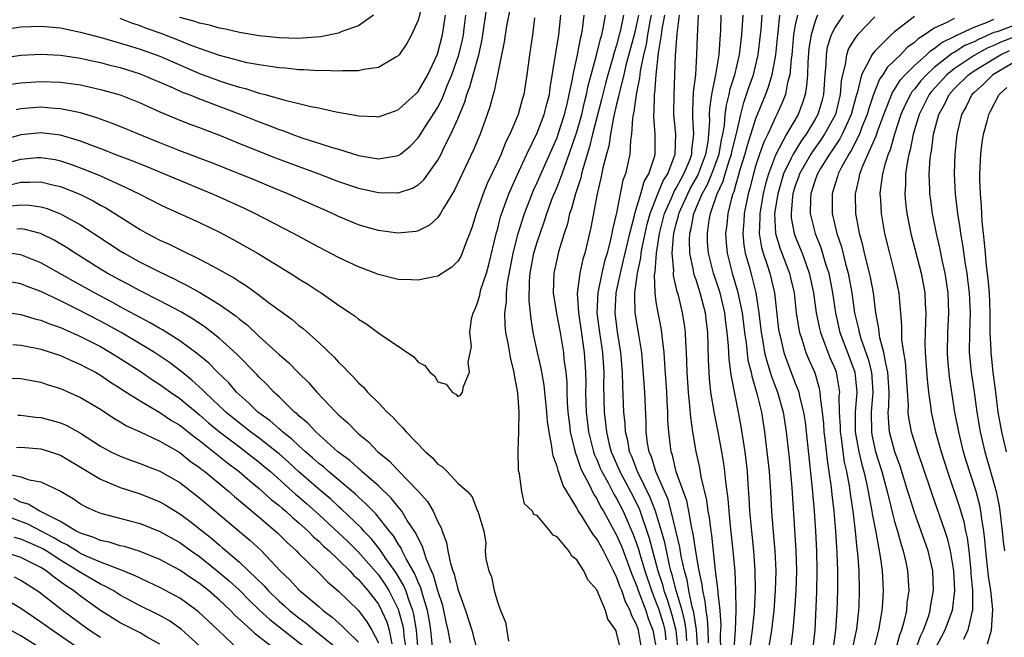
# Model space of a CAD drawing. Units: inches. Extents: x 2589000 to 2590820, y 1551000 to 1552583.
# Drawn here: x 2589249 to 2589348, y 1551882 to 1551945 of the extents above; entities that cross this region are included whole.
import ezdxf

# ---------------------------------------------------------------- set-up
doc = ezdxf.new("R2010")
doc.units = ezdxf.units.IN
doc.header["$MEASUREMENT"] = 0
doc.layers.add('LD25891551_2ft', color=253, linetype='Continuous')

msp = doc.modelspace()

# ---------------------------------------------------------------- linework, layer by layer
at = {"layer": 'LD25891551_2ft'}
for points, elevation in [([(2589289.512, 1551946.488), (2589289, 1551944.479), (2589288.332, 1551943), (2589287.86, 1551942.14), (2589287.089, 1551941), (2589287, 1551940.889), (2589286.771, 1551940.771), (2589285, 1551939.727), (2589283.529, 1551939.529), (2589283, 1551939.381), (2589281.39, 1551939.39), (2589281, 1551939.338), (2589279.415, 1551939.415), (2589279, 1551939.388), (2589277.5, 1551939.5), (2589277, 1551939.491), (2589275.645, 1551939.645), (2589275, 1551939.675), (2589273.874, 1551939.875), (2589273, 1551939.978), (2589271.793, 1551940.207), (2589271, 1551940.395), (2589270.542, 1551940.542), (2589269, 1551940.931), (2589267, 1551941.64), (2589265.982, 1551942.018), (2589265, 1551942.417), (2589263.14, 1551943.14), (2589261.663, 1551943.663), (2589261, 1551943.924), (2589260.184, 1551944.184), (2589259, 1551944.652)], 8066), ([(2589247.971, 1551938.029), (2589249, 1551938.184), (2589251, 1551938.327), (2589253, 1551938.259), (2589255, 1551937.969), (2589257, 1551937.522), (2589259, 1551936.954), (2589261, 1551936.155), (2589263, 1551935.262), (2589264.592, 1551934.592), (2589266.028, 1551934.028), (2589267, 1551933.681), (2589267.485, 1551933.485), (2589269, 1551932.918), (2589271, 1551932.079), (2589274.634, 1551930.633), (2589276.081, 1551930.081), (2589279.016, 1551929), (2589281, 1551928.243), (2589283, 1551927.559), (2589285, 1551927.116), (2589286.913, 1551927.087), (2589287, 1551927.093), (2589288.446, 1551927.554), (2589289, 1551927.889), (2589289.596, 1551928.404), (2589291, 1551930.397), (2589291.322, 1551931), (2589291.613, 1551931.612), (2589292.318, 1551933), (2589293, 1551934.541), (2589293.729, 1551936.271), (2589293.921, 1551937), (2589294.229, 1551937.771), (2589294.553, 1551939), (2589295.106, 1551941), (2589295.455, 1551942.545), (2589295.967, 1551946.033)], 8060), ([(2589298.264, 1551945.736), (2589297.926, 1551943.926), (2589297.682, 1551942.318), (2589296.672, 1551937.328), (2589296.556, 1551937), (2589296.232, 1551935.769), (2589295.971, 1551935), (2589295.244, 1551933), (2589294.591, 1551931.409), (2589292.655, 1551927.345), (2589291.551, 1551925.551), (2589291.252, 1551925), (2589291, 1551924.619), (2589290.158, 1551923.841), (2589289, 1551923.264), (2589288.789, 1551923.211), (2589286.977, 1551923.023), (2589285, 1551923.286), (2589283.68, 1551923.679), (2589283, 1551923.864), (2589281, 1551924.701), (2589280.387, 1551925), (2589275.879, 1551927), (2589274.41, 1551927.59), (2589272.42, 1551928.42), (2589268.145, 1551930.145), (2589265, 1551931.332), (2589263, 1551932.117), (2589260.84, 1551933), (2589259.55, 1551933.55), (2589258.125, 1551934.125), (2589256.65, 1551934.65), (2589255, 1551935.143), (2589253, 1551935.573), (2589252.399, 1551935.601), (2589251, 1551935.725), (2589249, 1551935.563), (2589248.529, 1551935.471)], 8058), ([(2589247, 1551943.52), (2589249, 1551943.82), (2589251, 1551943.898), (2589251.807, 1551943.807), (2589253, 1551943.708), (2589255, 1551943.301), (2589257.315, 1551942.685), (2589260.143, 1551941.857), (2589261, 1551941.581), (2589263, 1551940.852), (2589264.285, 1551940.285), (2589267, 1551939.133), (2589269, 1551938.393), (2589269.916, 1551938.084), (2589271, 1551937.747), (2589271.608, 1551937.608), (2589273, 1551937.149), (2589273.588, 1551937), (2589275.58, 1551936.42), (2589277, 1551936.096), (2589278.21, 1551935.79), (2589279, 1551935.646), (2589280.738, 1551935.262), (2589282.877, 1551934.877), (2589283, 1551934.841), (2589284.776, 1551934.776), (2589285, 1551934.748), (2589287, 1551935.458), (2589287.791, 1551936.209), (2589288.704, 1551937), (2589289, 1551937.293), (2589289.975, 1551939), (2589290.927, 1551941), (2589291, 1551941.201), (2589291.467, 1551943), (2589291.775, 1551945)], 8064), ([(2589247, 1551940.664), (2589249, 1551940.957), (2589251, 1551941.08), (2589253, 1551940.982), (2589255, 1551940.664), (2589256.346, 1551940.346), (2589257, 1551940.217), (2589257.962, 1551939.963), (2589259, 1551939.713), (2589261, 1551939.093), (2589264.327, 1551937.673), (2589265.252, 1551937.252), (2589265.93, 1551937), (2589267, 1551936.567), (2589271.148, 1551935), (2589273, 1551934.245), (2589273.918, 1551933.918), (2589275, 1551933.473), (2589275.365, 1551933.365), (2589276.288, 1551933), (2589277.394, 1551932.606), (2589279, 1551932.107), (2589280.333, 1551931.667), (2589281, 1551931.482), (2589283, 1551930.858), (2589284.597, 1551930.597), (2589285, 1551930.506), (2589286.832, 1551930.832), (2589287, 1551930.845), (2589287.216, 1551931), (2589288.192, 1551931.808), (2589289, 1551932.638), (2589289.149, 1551932.851), (2589289.641, 1551933.641), (2589290.721, 1551935.279), (2589291, 1551935.738), (2589291.439, 1551936.561), (2589291.982, 1551937.982), (2589292.411, 1551939), (2589293.112, 1551941), (2589293.475, 1551942.525), (2589293.567, 1551943), (2589293.652, 1551943.652), (2589293.821, 1551945)], 8062), ([(2589247, 1551929.961), (2589249, 1551930.485), (2589250.637, 1551930.637), (2589251, 1551930.657), (2589252.435, 1551930.436), (2589253, 1551930.32), (2589253.996, 1551929.996), (2589255.451, 1551929.451), (2589257, 1551928.794), (2589259, 1551927.898), (2589260.92, 1551927), (2589263, 1551925.921), (2589263.621, 1551925.621), (2589267, 1551924.094), (2589269, 1551923.132), (2589270.39, 1551922.39), (2589272.815, 1551921), (2589276.116, 1551919), (2589276.658, 1551918.658), (2589277, 1551918.42), (2589277.883, 1551917.883), (2589279, 1551917.15), (2589279.252, 1551917), (2589281, 1551915.784), (2589282.179, 1551915), (2589282.661, 1551914.661), (2589283, 1551914.356), (2589283.852, 1551913.852), (2589285.059, 1551912.941), (2589288.569, 1551910.569), (2589289, 1551910.03), (2589289.673, 1551909.673), (2589290.183, 1551909), (2589290.642, 1551908.642), (2589291, 1551908.044), (2589291.817, 1551907.817), (2589292.438, 1551907), (2589292.802, 1551906.802), (2589293, 1551906.549), (2589293.288, 1551906.712), (2589293.478, 1551907), (2589293.569, 1551907.569), (2589294.191, 1551909), (2589294.041, 1551910.041), (2589294.392, 1551911.608), (2589294.227, 1551913), (2589294.377, 1551914.377), (2589294.543, 1551915), (2589294.71, 1551915.29), (2589295, 1551915.996), (2589295.219, 1551916.781), (2589295.254, 1551917), (2589295.338, 1551917.338), (2589295.886, 1551919), (2589296.144, 1551919.856), (2589296.917, 1551923.083), (2589297, 1551923.367), (2589297.32, 1551924.68), (2589298.152, 1551927), (2589298.398, 1551927.602), (2589299, 1551928.861), (2589299.969, 1551931), (2589301, 1551933.127), (2589301.717, 1551935), (2589301.963, 1551936.037), (2589302.229, 1551937), (2589302.31, 1551937.69), (2589303.185, 1551943), (2589303.372, 1551945)], 8054), ([(2589300.728, 1551944.728), (2589300.526, 1551943), (2589300.214, 1551941), (2589299.953, 1551939), (2589299.655, 1551937), (2589299.5, 1551936.5), (2589299.098, 1551935), (2589298.241, 1551933), (2589297.823, 1551932.177), (2589297.364, 1551931), (2589297, 1551930.174), (2589295.97, 1551928.03), (2589295.544, 1551927), (2589295, 1551925.384), (2589294.851, 1551925), (2589294.425, 1551923.575), (2589293.678, 1551921.677), (2589293.443, 1551921), (2589293.31, 1551920.69), (2589293, 1551920.191), (2589292.406, 1551919.594), (2589291, 1551918.688), (2589290.636, 1551918.636), (2589289, 1551918.277), (2589288.33, 1551918.33), (2589287, 1551918.371), (2589285, 1551918.87), (2589284.691, 1551919), (2589283, 1551919.635), (2589281, 1551920.572), (2589279, 1551921.617), (2589276.463, 1551923), (2589272.575, 1551925), (2589271.512, 1551925.511), (2589269, 1551926.666), (2589268.245, 1551927), (2589265, 1551928.319), (2589263.407, 1551929), (2589261.7, 1551929.7), (2589260.277, 1551930.277), (2589258.402, 1551931), (2589257.403, 1551931.403), (2589256.145, 1551931.855), (2589255, 1551932.298), (2589253, 1551932.895), (2589251, 1551933.152), (2589249, 1551932.951), (2589247, 1551932.367)], 8056), ([(2589284.503, 1551945), (2589283, 1551943.912), (2589281.337, 1551943.337), (2589281, 1551943.181), (2589279.176, 1551942.824), (2589277.336, 1551942.664), (2589277, 1551942.658), (2589275, 1551942.706), (2589273, 1551942.931), (2589271, 1551943.267), (2589269.593, 1551943.593), (2589269, 1551943.682), (2589267.998, 1551943.998), (2589267, 1551944.182), (2589266.404, 1551944.404), (2589265, 1551944.765)], 8068), ([(2589309.421, 1551881), (2589309, 1551882.79), (2589308.909, 1551883), (2589308.127, 1551884.127), (2589307.873, 1551885), (2589307, 1551887.075), (2589306.101, 1551888.101), (2589305.715, 1551889), (2589305, 1551890.11), (2589304.483, 1551890.483), (2589304.18, 1551891), (2589303, 1551892.409), (2589302.596, 1551892.596), (2589302.304, 1551893), (2589301, 1551894.571), (2589300.678, 1551894.678), (2589300.519, 1551895), (2589299.739, 1551895.739), (2589299.469, 1551897), (2589299.219, 1551898.781), (2589299.109, 1551899.109), (2589299.073, 1551901.073), (2589299.162, 1551903), (2589299.147, 1551903.147), (2589299.181, 1551905), (2589299.056, 1551906.944), (2589299, 1551907.305), (2589298.717, 1551908.717), (2589298.696, 1551909), (2589298.329, 1551910.329), (2589298.068, 1551911.932), (2589297.845, 1551913), (2589297.778, 1551913.779), (2589297.751, 1551915), (2589297.905, 1551916.095), (2589297.916, 1551917), (2589298.011, 1551918.01), (2589298.564, 1551921), (2589299.074, 1551923), (2589299.709, 1551925), (2589300.488, 1551927), (2589300.641, 1551927.359), (2589301, 1551928.129), (2589303, 1551932.678), (2589303.116, 1551933), (2589303.758, 1551935), (2589304.014, 1551936.014), (2589304.235, 1551937), (2589304.549, 1551938.549), (2589304.613, 1551939), (2589305.044, 1551941), (2589305.357, 1551942.643), (2589305.462, 1551943), (2589305.567, 1551943.567), (2589305.749, 1551945)], 8052), ([(2589311.553, 1551881), (2589311.196, 1551883), (2589311, 1551883.596), (2589310.51, 1551884.51), (2589310.365, 1551885), (2589309.882, 1551885.882), (2589309.51, 1551887), (2589309.355, 1551887.355), (2589309, 1551888.387), (2589308.771, 1551888.771), (2589308.686, 1551889), (2589308.388, 1551889.612), (2589307.665, 1551891), (2589307, 1551892.229), (2589306.646, 1551892.646), (2589305.532, 1551894.468), (2589305.107, 1551895.107), (2589305, 1551895.334), (2589303.608, 1551897.608), (2589303.098, 1551899.098), (2589303, 1551899.518), (2589302.595, 1551900.595), (2589302.536, 1551901), (2589302.491, 1551901.509), (2589302.191, 1551903), (2589302.053, 1551904.053), (2589301.987, 1551905), (2589301.709, 1551907.709), (2589301.405, 1551909.405), (2589301.015, 1551911), (2589300.605, 1551913), (2589300.387, 1551914.387), (2589300.338, 1551915), (2589300.198, 1551916.198), (2589300.233, 1551918.233), (2589300.299, 1551919), (2589300.678, 1551921), (2589301, 1551922.118), (2589301.284, 1551923), (2589301.74, 1551924.26), (2589301.961, 1551925), (2589302.525, 1551926.525), (2589302.709, 1551927), (2589303, 1551927.679), (2589303.504, 1551929), (2589303.772, 1551929.772), (2589304.238, 1551931), (2589305, 1551933.251), (2589305.489, 1551935), (2589305.767, 1551936.233), (2589305.967, 1551937), (2589306.124, 1551937.876), (2589306.983, 1551940.983), (2589307.376, 1551942.624), (2589307.499, 1551943), (2589307.654, 1551943.654), (2589307.889, 1551945)], 8050), ([(2589309.683, 1551945), (2589309.355, 1551943.355), (2589309.272, 1551943), (2589309, 1551941.973), (2589308.76, 1551941.241), (2589308.594, 1551940.594), (2589308.124, 1551939), (2589307.882, 1551938.118), (2589307.489, 1551936.511), (2589306.581, 1551933), (2589306.284, 1551931.716), (2589305.619, 1551929.619), (2589305.468, 1551929), (2589305.392, 1551928.608), (2589304.846, 1551927), (2589304.472, 1551925.528), (2589304.271, 1551925), (2589304.043, 1551923.957), (2589303.719, 1551923), (2589303.156, 1551921.156), (2589303, 1551920.523), (2589302.666, 1551919), (2589302.619, 1551917), (2589302.945, 1551914.945), (2589303.307, 1551913), (2589303.636, 1551911), (2589303.695, 1551910.305), (2589303.875, 1551909), (2589303.98, 1551907.98), (2589303.995, 1551907), (2589304.031, 1551905.969), (2589304.101, 1551905), (2589304.257, 1551903.743), (2589304.333, 1551903), (2589304.769, 1551901.231), (2589304.845, 1551900.845), (2589305, 1551900.496), (2589305.365, 1551899.365), (2589305.533, 1551899), (2589306.161, 1551897.839), (2589306.697, 1551896.697), (2589307, 1551896.252), (2589307.419, 1551895.419), (2589307.677, 1551895), (2589309, 1551892.596), (2589309.478, 1551891.478), (2589310.552, 1551888.552), (2589311, 1551887.524), (2589311.176, 1551887), (2589311.943, 1551885), (2589312.195, 1551884.195), (2589312.648, 1551883), (2589313.007, 1551881)], 8048), ([(2589311.195, 1551945), (2589311, 1551944.053), (2589310.753, 1551943), (2589309.945, 1551939.945), (2589309.738, 1551939), (2589309.288, 1551937.288), (2589309.206, 1551936.794), (2589309, 1551936.042), (2589308.672, 1551934.672), (2589308.376, 1551933), (2589308.21, 1551931.79), (2589307.978, 1551931), (2589307.617, 1551929.617), (2589307.417, 1551928.583), (2589307.049, 1551927), (2589306.408, 1551923.592), (2589305.785, 1551921), (2589305.6, 1551920.4), (2589305.288, 1551919), (2589305.038, 1551916.962), (2589305.147, 1551915), (2589305.399, 1551913.399), (2589305.748, 1551911), (2589305.873, 1551909), (2589305.888, 1551907.888), (2589305.879, 1551907), (2589305.932, 1551905), (2589306.163, 1551903), (2589306.665, 1551901), (2589306.747, 1551900.747), (2589307, 1551900.198), (2589307.347, 1551899.347), (2589307.499, 1551899), (2589308.142, 1551897.858), (2589308.73, 1551896.73), (2589309, 1551896.291), (2589309.654, 1551895), (2589310.076, 1551894.076), (2589310.665, 1551892.665), (2589311, 1551891.762), (2589311.192, 1551891.192), (2589311.332, 1551890.668), (2589311.835, 1551889), (2589312.503, 1551887), (2589313, 1551885.771), (2589313.21, 1551885.21), (2589313.674, 1551883.674), (2589313.842, 1551883), (2589313.949, 1551882.051)], 8046), ([(2589312.494, 1551945), (2589312.363, 1551944.363), (2589312.116, 1551943), (2589311.968, 1551942.032), (2589311.698, 1551941), (2589311.366, 1551939.366), (2589311.309, 1551938.691), (2589310.962, 1551937), (2589310.738, 1551935.262), (2589310.666, 1551935), (2589310.589, 1551934.589), (2589310.512, 1551933), (2589310.412, 1551932.412), (2589310.341, 1551931), (2589309.891, 1551929), (2589309.635, 1551928.365), (2589309, 1551925.087), (2589308.595, 1551923.405), (2589308.527, 1551923), (2589308.401, 1551922.401), (2589308.033, 1551921), (2589307.795, 1551920.205), (2589307.512, 1551919), (2589307.094, 1551917), (2589307.001, 1551915), (2589307.266, 1551913), (2589307.579, 1551911), (2589307.697, 1551909), (2589307.682, 1551907.682), (2589307.75, 1551905), (2589307.889, 1551903.889), (2589307.971, 1551903), (2589308.264, 1551901.736), (2589308.454, 1551901), (2589308.612, 1551900.612), (2589309.227, 1551899.227), (2589309.313, 1551899), (2589310.393, 1551897), (2589311.259, 1551895.259), (2589312.295, 1551892.295), (2589313.165, 1551889), (2589313.614, 1551887.614), (2589313.767, 1551887), (2589314.103, 1551886.103), (2589314.564, 1551884.564), (2589314.953, 1551883), (2589315.162, 1551881)], 8044), ([(2589316.074, 1551881.926), (2589316.004, 1551883), (2589315.876, 1551883.876), (2589315.587, 1551885), (2589314.994, 1551887), (2589314.596, 1551888.596), (2589314.465, 1551889), (2589314.283, 1551889.717), (2589313.848, 1551891.848), (2589313.531, 1551893), (2589312.922, 1551895), (2589312.39, 1551896.39), (2589311.093, 1551899), (2589310.518, 1551900.517), (2589310.3, 1551901), (2589310.119, 1551902.119), (2589309.895, 1551903), (2589309.854, 1551903.854), (2589309.732, 1551905), (2589309.615, 1551907.615), (2589309.586, 1551909), (2589309.429, 1551911), (2589309.078, 1551913.078), (2589308.839, 1551915), (2589308.954, 1551917), (2589309.378, 1551919), (2589309.707, 1551920.293), (2589310.328, 1551923), (2589310.798, 1551924.798), (2589310.837, 1551925), (2589311.438, 1551927), (2589311.778, 1551928.222), (2589312.24, 1551929), (2589312.835, 1551930.835), (2589312.873, 1551931), (2589312.874, 1551933), (2589312.74, 1551934.74), (2589312.752, 1551935), (2589312.786, 1551935.214), (2589312.833, 1551937), (2589312.862, 1551937.138), (2589312.984, 1551939), (2589313.209, 1551941.209), (2589313.527, 1551943), (2589313.588, 1551943.588), (2589313.855, 1551945)], 8042), ([(2589317.194, 1551881), (2589317.055, 1551883.055), (2589316.79, 1551884.79), (2589316.625, 1551885.375), (2589316.285, 1551887), (2589316.096, 1551888.096), (2589315.835, 1551889), (2589315.513, 1551890.487), (2589315.378, 1551891.378), (2589314.512, 1551895), (2589314.182, 1551896.182), (2589312.938, 1551899), (2589312.498, 1551900.498), (2589312.28, 1551901), (2589312.126, 1551901.874), (2589311.99, 1551903), (2589311.967, 1551903.967), (2589311.828, 1551907), (2589311.648, 1551909.648), (2589311.525, 1551911), (2589311.219, 1551913), (2589310.885, 1551915), (2589310.822, 1551916.822), (2589310.833, 1551917), (2589311.093, 1551919), (2589311.445, 1551920.555), (2589311.478, 1551921), (2589311.574, 1551921.574), (2589312.08, 1551923.92), (2589312.377, 1551925), (2589313.169, 1551927), (2589313.704, 1551928.296), (2589314.151, 1551929), (2589314.912, 1551931), (2589314.967, 1551933), (2589314.78, 1551935), (2589314.792, 1551937), (2589314.881, 1551939), (2589314.94, 1551940.94), (2589315.105, 1551943.105), (2589315.338, 1551945)], 8040), ([(2589318.25, 1551881.75), (2589318.237, 1551883), (2589318.171, 1551884.171), (2589318.018, 1551885), (2589317.935, 1551885.935), (2589317.675, 1551887), (2589317.613, 1551887.613), (2589317.301, 1551889), (2589317, 1551890.73), (2589316.714, 1551892.714), (2589316.528, 1551893.472), (2589316.262, 1551895), (2589316.057, 1551896.057), (2589315.015, 1551898.985), (2589314.635, 1551900.635), (2589314.5, 1551901), (2589314.254, 1551903), (2589314.174, 1551904.174), (2589314.153, 1551905), (2589314.083, 1551906.083), (2589314.048, 1551907), (2589313.872, 1551909.872), (2589313.78, 1551911), (2589313.609, 1551912.391), (2589313.561, 1551913), (2589313.486, 1551913.486), (2589313.19, 1551915), (2589313, 1551916.113), (2589312.874, 1551917), (2589312.814, 1551918.814), (2589312.867, 1551919.133), (2589313.005, 1551921.005), (2589313.322, 1551923), (2589313.833, 1551925), (2589314.487, 1551926.487), (2589314.782, 1551927.218), (2589315, 1551927.562), (2589315.495, 1551928.505), (2589315.775, 1551929), (2589316.333, 1551930.333), (2589316.573, 1551931), (2589316.583, 1551931.417), (2589316.768, 1551933), (2589316.692, 1551934.692), (2589316.665, 1551935), (2589316.667, 1551935.334), (2589316.76, 1551937.239), (2589316.964, 1551939), (2589317.097, 1551941), (2589317.149, 1551942.851), (2589317.238, 1551945)], 8038), ([(2589319.497, 1551881), (2589319.479, 1551882.521), (2589319.514, 1551883), (2589319.531, 1551883.532), (2589319.417, 1551885), (2589319.224, 1551886.776), (2589319.212, 1551887.212), (2589318.976, 1551889.024), (2589318.588, 1551892.588), (2589318.514, 1551893), (2589318.363, 1551894.363), (2589318.237, 1551895), (2589318.1, 1551896.1), (2589317.533, 1551898.467), (2589317.381, 1551899.381), (2589317.026, 1551901.026), (2589316.693, 1551903), (2589316.464, 1551904.464), (2589316.388, 1551905.612), (2589316.232, 1551907), (2589316.101, 1551909), (2589316.08, 1551910.08), (2589316.033, 1551911), (2589315.957, 1551912.043), (2589315.936, 1551913), (2589315.835, 1551913.835), (2589315.648, 1551915), (2589315.221, 1551916.779), (2589315.116, 1551917.116), (2589314.747, 1551918.747), (2589314.739, 1551919), (2589314.761, 1551919.238), (2589314.606, 1551921), (2589314.719, 1551922.719), (2589314.764, 1551923), (2589315, 1551923.961), (2589315.227, 1551924.773), (2589315.27, 1551925), (2589316.162, 1551927), (2589316.45, 1551927.55), (2589317.173, 1551928.827), (2589318, 1551931), (2589318.229, 1551932.229), (2589318.304, 1551933), (2589318.394, 1551934.394), (2589318.368, 1551935), (2589318.394, 1551935.606), (2589318.59, 1551937), (2589318.999, 1551938.999), (2589319.321, 1551941), (2589319.417, 1551942.583), (2589319.47, 1551943), (2589319.501, 1551943.501), (2589319.548, 1551945)], 8036), ([(2589320.835, 1551881.165), (2589320.969, 1551883), (2589321.044, 1551885), (2589321.024, 1551887.024), (2589320.932, 1551888.932), (2589320.749, 1551891), (2589320.476, 1551893.524), (2589320.334, 1551895), (2589320.241, 1551896.241), (2589319.999, 1551898.001), (2589319.908, 1551899), (2589319.801, 1551899.801), (2589319.601, 1551901), (2589319.227, 1551903), (2589318.849, 1551904.849), (2589318.505, 1551907), (2589318.362, 1551908.362), (2589318.318, 1551909), (2589318.265, 1551910.265), (2589318.193, 1551913), (2589318.055, 1551914.055), (2589317.952, 1551915), (2589317.739, 1551915.739), (2589317.431, 1551917), (2589317, 1551918.315), (2589316.814, 1551918.814), (2589316.775, 1551919), (2589316.746, 1551919.254), (2589316.364, 1551921), (2589316.327, 1551922.327), (2589316.373, 1551923), (2589316.51, 1551923.49), (2589316.792, 1551925), (2589317.633, 1551927), (2589318.125, 1551927.875), (2589318.584, 1551929), (2589319, 1551930.09), (2589319.323, 1551931), (2589319.569, 1551932.431), (2589319.714, 1551933), (2589319.876, 1551933.876), (2589319.95, 1551935), (2589320.06, 1551935.94), (2589320.332, 1551937), (2589320.44, 1551937.56), (2589320.902, 1551939), (2589321.382, 1551941), (2589321.615, 1551943), (2589321.736, 1551945)], 8034), ([(2589322.477, 1551881.523), (2589322.695, 1551883), (2589322.88, 1551884.88), (2589322.975, 1551887), (2589322.957, 1551889), (2589322.818, 1551891), (2589322.606, 1551893), (2589322.429, 1551895), (2589322.362, 1551896.362), (2589322.251, 1551897.749), (2589322.174, 1551899), (2589321.941, 1551901), (2589321.546, 1551903.546), (2589321.273, 1551905), (2589320.565, 1551908.565), (2589320.522, 1551909), (2589320.328, 1551910.328), (2589320.281, 1551911.718), (2589320.15, 1551913), (2589320.007, 1551914.007), (2589319.9, 1551915), (2589319.426, 1551917), (2589319.331, 1551917.331), (2589318.77, 1551919), (2589318.253, 1551921), (2589318.165, 1551922.166), (2589318.142, 1551923), (2589318.323, 1551924.323), (2589318.464, 1551925), (2589319.129, 1551927), (2589319.734, 1551928.267), (2589319.927, 1551929), (2589320.332, 1551930.332), (2589320.569, 1551931), (2589320.632, 1551931.368), (2589321.077, 1551933.077), (2589321.514, 1551935), (2589321.806, 1551936.194), (2589322.097, 1551937), (2589322.307, 1551937.693), (2589322.775, 1551939), (2589323, 1551939.866), (2589323.274, 1551941), (2589323.503, 1551943), (2589323.557, 1551943.557), (2589323.652, 1551945)], 8032), ([(2589325.421, 1551945), (2589325.245, 1551943.245), (2589325.203, 1551943), (2589325.011, 1551941), (2589324.635, 1551939), (2589324.263, 1551937.737), (2589323.983, 1551937), (2589323, 1551934.553), (2589322.15, 1551931.85), (2589321.921, 1551931), (2589321.417, 1551929.417), (2589321.24, 1551928.759), (2589321, 1551927.973), (2589320.797, 1551927.203), (2589320.7, 1551927), (2589320.563, 1551926.563), (2589320.193, 1551925), (2589320.092, 1551923.908), (2589319.97, 1551923), (2589320.038, 1551922.038), (2589320.143, 1551921), (2589320.656, 1551919), (2589321.188, 1551917.188), (2589321.634, 1551915), (2589321.884, 1551913), (2589322.043, 1551911.958), (2589322.227, 1551910.227), (2589322.54, 1551909), (2589322.604, 1551908.604), (2589323.133, 1551906.867), (2589323.578, 1551905), (2589323.9, 1551903), (2589324.145, 1551901), (2589324.355, 1551899), (2589324.496, 1551897), (2589324.595, 1551895), (2589324.719, 1551893.281), (2589324.926, 1551891), (2589325.024, 1551889), (2589324.976, 1551887), (2589324.831, 1551885), (2589324.612, 1551883), (2589324.145, 1551880.145)], 8030), ([(2589327.205, 1551945), (2589327, 1551944.009), (2589326.829, 1551943), (2589326.638, 1551941), (2589326.567, 1551940.567), (2589326.446, 1551939), (2589326.226, 1551938.226), (2589326, 1551937), (2589325.723, 1551936.277), (2589325.153, 1551935), (2589325, 1551934.717), (2589324.219, 1551933), (2589323.817, 1551932.183), (2589323.387, 1551931), (2589323, 1551929.795), (2589322.772, 1551929), (2589322.433, 1551927.567), (2589322.26, 1551927), (2589321.854, 1551925), (2589321.814, 1551924.186), (2589321.711, 1551923), (2589321.817, 1551921.817), (2589321.959, 1551921), (2589322.346, 1551919.654), (2589322.623, 1551918.623), (2589323.012, 1551917), (2589323.322, 1551915), (2589323.565, 1551913), (2589323.696, 1551912.304), (2589323.913, 1551911), (2589324.118, 1551910.118), (2589324.476, 1551909), (2589324.587, 1551908.587), (2589325.195, 1551907), (2589325.762, 1551905), (2589326.084, 1551903), (2589326.366, 1551900.366), (2589326.651, 1551897.349), (2589327.053, 1551891.053), (2589327.115, 1551889), (2589327.043, 1551887), (2589326.904, 1551885), (2589326.743, 1551883), (2589326.555, 1551881.445)], 8028), ([(2589329.24, 1551945), (2589329, 1551944.407), (2589328.584, 1551943), (2589328.362, 1551941.638), (2589328.246, 1551940.246), (2589328.211, 1551939), (2589328.141, 1551937.86), (2589327.992, 1551937), (2589327.753, 1551936.247), (2589327.283, 1551935), (2589326.127, 1551933), (2589325, 1551930.9), (2589324.288, 1551929), (2589323.997, 1551928.003), (2589323.764, 1551927), (2589323.417, 1551925), (2589323.437, 1551924.563), (2589323.358, 1551923), (2589323.585, 1551921.585), (2589323.754, 1551921), (2589324.154, 1551919.846), (2589324.418, 1551919), (2589324.895, 1551917), (2589325.318, 1551913.318), (2589325.366, 1551913), (2589325.499, 1551912.501), (2589325.845, 1551911), (2589326.148, 1551910.148), (2589327, 1551907.905), (2589327.266, 1551907.266), (2589327.344, 1551907), (2589327.422, 1551906.578), (2589327.83, 1551905), (2589327.985, 1551903.985), (2589328.105, 1551903), (2589328.7, 1551897.3), (2589328.895, 1551895), (2589329.027, 1551893), (2589329.134, 1551891), (2589329.179, 1551889), (2589329.133, 1551886.867), (2589328.966, 1551883), (2589328.778, 1551881.222)], 8026), ([(2589331.823, 1551945), (2589331, 1551943.784), (2589330.624, 1551943), (2589330.224, 1551941.776), (2589330.091, 1551941), (2589330.063, 1551940.063), (2589329.959, 1551939), (2589329.83, 1551937), (2589329.656, 1551936.344), (2589329.264, 1551935), (2589329, 1551934.524), (2589328.079, 1551933), (2589327.621, 1551932.379), (2589326.767, 1551931), (2589326.595, 1551930.595), (2589325.822, 1551929), (2589325.229, 1551927), (2589324.913, 1551925), (2589325.001, 1551923), (2589325.46, 1551921.46), (2589326.403, 1551919), (2589326.522, 1551918.522), (2589326.869, 1551917), (2589327.1, 1551915), (2589327.348, 1551913.348), (2589327.426, 1551913), (2589327.671, 1551912.329), (2589328.076, 1551911), (2589328.344, 1551910.344), (2589328.951, 1551908.951), (2589329.408, 1551907.408), (2589329.482, 1551907), (2589329.494, 1551906.506), (2589329.716, 1551905), (2589329.845, 1551903.845), (2589329.887, 1551903), (2589330.021, 1551901.979), (2589330.193, 1551900.193), (2589330.391, 1551899), (2589330.614, 1551897.386), (2589330.679, 1551896.679), (2589330.874, 1551895), (2589331.046, 1551893), (2589331.18, 1551890.82), (2589331.234, 1551889), (2589331.237, 1551887), (2589331.187, 1551885), (2589331.057, 1551883), (2589330.778, 1551881)], 8024), ([(2589335, 1551944.828), (2589333.252, 1551943), (2589333, 1551942.663), (2589332.371, 1551941.629), (2589332.155, 1551941), (2589332.033, 1551940.033), (2589331.743, 1551939), (2589331.62, 1551938.38), (2589331.532, 1551937), (2589331.032, 1551935), (2589329.948, 1551933), (2589329.576, 1551932.423), (2589328.73, 1551931.27), (2589328.561, 1551931), (2589327.42, 1551929), (2589327.321, 1551928.678), (2589327, 1551927.813), (2589326.753, 1551927), (2589326.706, 1551926.706), (2589326.568, 1551925), (2589326.588, 1551924.588), (2589326.884, 1551923), (2589327, 1551922.68), (2589327.677, 1551921), (2589328.045, 1551919.955), (2589328.409, 1551919), (2589328.839, 1551917), (2589329.105, 1551915), (2589329.423, 1551913.423), (2589329.525, 1551913), (2589329.884, 1551912.116), (2589330.489, 1551910.489), (2589331, 1551909.317), (2589331.119, 1551909), (2589331.395, 1551907.394), (2589331.434, 1551907), (2589331.4, 1551906.6), (2589331.431, 1551905), (2589331.504, 1551903.503), (2589331.505, 1551903), (2589331.604, 1551902.396), (2589331.781, 1551901), (2589331.936, 1551899.936), (2589332.159, 1551899), (2589332.428, 1551897.572), (2589332.556, 1551896.556), (2589332.795, 1551895), (2589333.039, 1551893), (2589333.207, 1551891.207), (2589333.272, 1551890.728), (2589333.382, 1551889), (2589333.437, 1551887), (2589333.384, 1551885.384), (2589333.366, 1551885), (2589333.152, 1551883.152), (2589332.769, 1551881.231)], 8022), ([(2589339, 1551944.878), (2589337, 1551943.303), (2589336.658, 1551943), (2589335, 1551941.384), (2589334.696, 1551941), (2589334.479, 1551940.48), (2589333.656, 1551939), (2589333.27, 1551937.27), (2589333.129, 1551936.871), (2589332.641, 1551935), (2589332.307, 1551934.307), (2589331.725, 1551933), (2589331.483, 1551932.518), (2589331, 1551931.817), (2589330.68, 1551931.32), (2589330.445, 1551931), (2589329.541, 1551929.541), (2589329.222, 1551929), (2589329.173, 1551928.827), (2589329, 1551928.376), (2589328.678, 1551927.322), (2589328.558, 1551927), (2589328.514, 1551926.514), (2589328.505, 1551925), (2589329.009, 1551923), (2589329.575, 1551921.575), (2589330.054, 1551919.945), (2589330.361, 1551919), (2589330.754, 1551917), (2589331.034, 1551915), (2589331.496, 1551913), (2589332.269, 1551911), (2589333.011, 1551909), (2589333.192, 1551907), (2589333.037, 1551905), (2589333.045, 1551903), (2589333.401, 1551901), (2589333.699, 1551899.699), (2589333.901, 1551899), (2589334.181, 1551897.819), (2589334.343, 1551897), (2589334.428, 1551896.428), (2589334.718, 1551895), (2589334.749, 1551894.749), (2589335.065, 1551893.065), (2589335.109, 1551892.891), (2589335.554, 1551890.447), (2589335.74, 1551889), (2589335.845, 1551887), (2589335.784, 1551885.784), (2589335.722, 1551885), (2589335.599, 1551884.401), (2589335.386, 1551883), (2589334.809, 1551880.809)], 8020), ([(2589343, 1551944.676), (2589342.269, 1551944.269), (2589341, 1551943.681), (2589340.02, 1551943), (2589339.383, 1551942.617), (2589339, 1551942.242), (2589338.275, 1551941.725), (2589337.59, 1551941), (2589337, 1551940.414), (2589336.262, 1551939.738), (2589335.808, 1551939), (2589335.465, 1551938.536), (2589334.863, 1551937), (2589334.401, 1551935.599), (2589334.246, 1551935), (2589333.712, 1551933.712), (2589333.45, 1551933), (2589332.63, 1551931.37), (2589332.375, 1551931), (2589331.605, 1551929.605), (2589331.307, 1551929), (2589331.25, 1551928.75), (2589331, 1551927.986), (2589330.781, 1551927.219), (2589330.696, 1551927), (2589330.715, 1551925), (2589331.19, 1551923), (2589331.644, 1551921.644), (2589332.06, 1551919.94), (2589332.326, 1551919), (2589332.705, 1551917), (2589332.977, 1551915), (2589333.368, 1551913.368), (2589333.423, 1551913), (2589333.597, 1551912.403), (2589334.335, 1551910.335), (2589334.68, 1551909), (2589334.808, 1551907), (2589334.636, 1551905), (2589334.659, 1551903), (2589334.709, 1551902.709), (2589335.076, 1551901), (2589335.711, 1551899), (2589336.254, 1551897), (2589336.669, 1551895.331), (2589336.781, 1551894.781), (2589337, 1551893.977), (2589337.289, 1551893), (2589337.649, 1551891.649), (2589337.875, 1551891), (2589338.141, 1551889.859), (2589338.313, 1551889), (2589338.429, 1551887), (2589338.244, 1551885.756), (2589338.185, 1551885), (2589337.976, 1551883.975), (2589337.706, 1551883), (2589337.498, 1551882.502), (2589337.08, 1551881)], 8018), ([(2589339.094, 1551881), (2589339.596, 1551882.404), (2589339.899, 1551883), (2589340.401, 1551884.401), (2589340.575, 1551885), (2589340.625, 1551885.375), (2589340.93, 1551887), (2589340.842, 1551889), (2589340.382, 1551891), (2589339.691, 1551893), (2589339, 1551894.883), (2589338.489, 1551896.489), (2589338.347, 1551897), (2589337.55, 1551899.55), (2589337.01, 1551901), (2589336.498, 1551903), (2589336.371, 1551904.371), (2589336.362, 1551905), (2589336.418, 1551905.582), (2589336.44, 1551907), (2589336.333, 1551909), (2589336.104, 1551909.896), (2589335.926, 1551911), (2589335.52, 1551912.48), (2589335.444, 1551913), (2589335.419, 1551913.419), (2589335.127, 1551915), (2589334.869, 1551917), (2589334.575, 1551918.575), (2589334.485, 1551919), (2589334.295, 1551919.705), (2589333.983, 1551921), (2589333.806, 1551921.806), (2589333.472, 1551923), (2589333.405, 1551923.405), (2589333.09, 1551925), (2589333.049, 1551927), (2589333.444, 1551928.556), (2589333.511, 1551929), (2589333.812, 1551929.812), (2589335.147, 1551932.853), (2589335.277, 1551933.277), (2589335.903, 1551935), (2589336.526, 1551936.526), (2589336.783, 1551937.217), (2589337, 1551937.51), (2589337.567, 1551938.434), (2589338.07, 1551939), (2589339, 1551939.924), (2589340.202, 1551941), (2589340.605, 1551941.395), (2589341, 1551941.632), (2589341.756, 1551942.244), (2589343, 1551942.839), (2589343.098, 1551942.902), (2589343.333, 1551943), (2589345, 1551943.794), (2589346.247, 1551944.247), (2589347, 1551944.589)], 8016), ([(2589349, 1551943.947), (2589347.328, 1551943.328), (2589347, 1551943.239), (2589345.443, 1551942.557), (2589345, 1551942.314), (2589344.074, 1551941.926), (2589343, 1551941.238), (2589342.839, 1551941.161), (2589341, 1551939.73), (2589340.199, 1551939), (2589339.629, 1551938.371), (2589339, 1551937.542), (2589338.745, 1551937.255), (2589338.589, 1551937), (2589338.051, 1551935.949), (2589337.642, 1551935), (2589336.993, 1551933), (2589336.564, 1551931.436), (2589336.369, 1551931), (2589336.05, 1551930.05), (2589335.786, 1551929), (2589335.564, 1551927.564), (2589335.516, 1551927), (2589335.565, 1551926.435), (2589335.634, 1551925), (2589335.997, 1551923), (2589336.482, 1551921), (2589337, 1551919), (2589337.421, 1551917), (2589337.45, 1551916.55), (2589337.606, 1551915), (2589337.697, 1551913.697), (2589337.687, 1551913), (2589337.705, 1551912.295), (2589337.888, 1551911), (2589338.059, 1551910.059), (2589338.358, 1551905.642), (2589338.345, 1551905), (2589338.406, 1551904.406), (2589338.682, 1551903), (2589339, 1551901.971), (2589339.318, 1551901), (2589339.757, 1551899.758), (2589340.739, 1551896.739), (2589342.072, 1551893), (2589342.298, 1551892.298), (2589342.612, 1551891), (2589342.931, 1551889), (2589343.032, 1551887), (2589342.797, 1551885), (2589342.067, 1551883), (2589341.689, 1551882.311), (2589339.957, 1551879)], 8014), ([(2589349.163, 1551942.837), (2589347.71, 1551942.29), (2589347, 1551941.949), (2589346.336, 1551941.664), (2589345, 1551940.922), (2589343, 1551939.598), (2589342.255, 1551939), (2589340.71, 1551937.291), (2589340.489, 1551937), (2589339.47, 1551935), (2589338.879, 1551933), (2589338.582, 1551931.418), (2589338.449, 1551931), (2589338.287, 1551930.287), (2589338.108, 1551929), (2589338.101, 1551927.9), (2589338.025, 1551927), (2589338.103, 1551926.103), (2589338.243, 1551925), (2589338.646, 1551923), (2589339.675, 1551919), (2589340.047, 1551917), (2589340.089, 1551915.911), (2589340.142, 1551915), (2589340.129, 1551914.129), (2589340.067, 1551913), (2589340.044, 1551911.956), (2589340.068, 1551911), (2589340.265, 1551908.265), (2589340.405, 1551907), (2589340.641, 1551905.359), (2589340.675, 1551905), (2589341.131, 1551903), (2589341.705, 1551901), (2589342.332, 1551899), (2589343.515, 1551895.515), (2589343.965, 1551893.965), (2589344.149, 1551893), (2589344.302, 1551892.302), (2589344.463, 1551891), (2589344.677, 1551889), (2589344.69, 1551888.69), (2589344.854, 1551887), (2589344.838, 1551886.838), (2589344.861, 1551885), (2589344.789, 1551884.789), (2589344.369, 1551883), (2589343.931, 1551882.069)], 8012), ([(2589346.362, 1551881.638), (2589346.765, 1551883), (2589346.898, 1551885.102), (2589346.692, 1551887), (2589346.466, 1551888.466), (2589346.202, 1551891), (2589346.105, 1551892.105), (2589345.994, 1551893), (2589345.781, 1551894.219), (2589345.691, 1551895), (2589345.583, 1551895.583), (2589345.207, 1551897), (2589344.187, 1551900.187), (2589343.948, 1551901), (2589343.455, 1551903), (2589343.084, 1551905), (2589342.532, 1551908.532), (2589342.36, 1551910.36), (2589342.32, 1551911), (2589342.365, 1551913), (2589342.478, 1551915), (2589342.403, 1551917), (2589342.088, 1551919), (2589341.821, 1551920.179), (2589341.554, 1551921.554), (2589341.22, 1551923), (2589340.829, 1551925), (2589340.603, 1551926.603), (2589340.553, 1551927), (2589340.557, 1551927.443), (2589340.494, 1551929), (2589340.588, 1551930.588), (2589340.643, 1551931), (2589340.707, 1551931.293), (2589340.91, 1551933), (2589341.442, 1551935), (2589342.014, 1551935.986), (2589342.491, 1551937), (2589343, 1551937.563), (2589344.433, 1551939), (2589345, 1551939.387), (2589347, 1551940.604), (2589347.683, 1551941), (2589348.573, 1551941.427)], 8010), ([(2589349, 1551940.214), (2589346.894, 1551939), (2589345.955, 1551938.045), (2589345, 1551937.219), (2589344.782, 1551937), (2589344.218, 1551935.782), (2589343.75, 1551935), (2589343.272, 1551933), (2589343.066, 1551931), (2589343.008, 1551929), (2589343.102, 1551927), (2589343.306, 1551925.306), (2589343.33, 1551925), (2589343.568, 1551923.568), (2589343.631, 1551923), (2589343.843, 1551921.843), (2589344.106, 1551919.894), (2589344.265, 1551919), (2589344.358, 1551918.358), (2589344.518, 1551917), (2589344.6, 1551915), (2589344.532, 1551913), (2589344.527, 1551911), (2589344.725, 1551909), (2589345.015, 1551907.015), (2589345.286, 1551905), (2589345.613, 1551903), (2589346.084, 1551901), (2589346.674, 1551899), (2589347.235, 1551897), (2589347.526, 1551895.527), (2589347.607, 1551895), (2589347.839, 1551893), (2589347.943, 1551891.943), (2589348.066, 1551891)], 8008), ([(2589348.265, 1551901), (2589347.792, 1551903), (2589347.444, 1551905), (2589347.182, 1551907), (2589346.932, 1551909), (2589346.718, 1551911), (2589346.716, 1551911.283), (2589346.634, 1551913), (2589346.619, 1551914.619), (2589346.629, 1551915), (2589346.551, 1551917), (2589346.429, 1551918.429), (2589346.262, 1551919.738), (2589346.141, 1551921), (2589346.063, 1551922.063), (2589345.941, 1551923), (2589345.81, 1551924.19), (2589345.74, 1551925.74), (2589345.638, 1551927), (2589345.6, 1551928.4), (2589345.596, 1551929), (2589345.686, 1551931), (2589345.824, 1551932.176), (2589345.962, 1551933), (2589346.317, 1551934.317), (2589346.484, 1551935), (2589346.669, 1551935.332), (2589347.522, 1551937), (2589348.302, 1551937.698)], 8006), ([(2589248.054, 1551927.946), (2589249, 1551928.173), (2589249.848, 1551928.152), (2589251, 1551928.217), (2589252.058, 1551927.942), (2589253, 1551927.743), (2589254.944, 1551926.944), (2589256.28, 1551926.28), (2589257, 1551925.86), (2589257.566, 1551925.566), (2589261, 1551923.396), (2589261.717, 1551923), (2589263, 1551922.332), (2589263.922, 1551921.922), (2589265, 1551921.379), (2589267, 1551920.421), (2589268.277, 1551919.723), (2589269, 1551919.347), (2589269.591, 1551919), (2589270.497, 1551918.498), (2589271, 1551918.153), (2589271.721, 1551917.721), (2589273, 1551916.785), (2589273.916, 1551916.084), (2589276.308, 1551914.308), (2589277, 1551913.719), (2589277.414, 1551913.414), (2589279, 1551912.008), (2589280.545, 1551910.545), (2589281, 1551910.02), (2589281.529, 1551909.53), (2589281.999, 1551909), (2589282.508, 1551908.508), (2589283, 1551907.932), (2589283.491, 1551907.491), (2589283.916, 1551907), (2589285, 1551905.918), (2589285.884, 1551905), (2589286.473, 1551904.473), (2589287, 1551903.87), (2589287.449, 1551903.449), (2589287.796, 1551903), (2589289.738, 1551901), (2589290.412, 1551900.412), (2589291, 1551899.76), (2589291.462, 1551899.462), (2589291.918, 1551899), (2589293, 1551897.84), (2589293.967, 1551897), (2589294.46, 1551896.46), (2589295, 1551895.022), (2589295.014, 1551895.014), (2589295.613, 1551893), (2589295.826, 1551891.826), (2589295.774, 1551891), (2589295.839, 1551890.161), (2589296.119, 1551889), (2589296.398, 1551888.398), (2589296.66, 1551887), (2589297, 1551885.861), (2589297.316, 1551885), (2589297.823, 1551883.823), (2589298.095, 1551881.906)], 8052), ([(2589247.763, 1551925.763), (2589249, 1551925.875), (2589249.853, 1551925.853), (2589251, 1551925.692), (2589251.543, 1551925.544), (2589253, 1551924.991), (2589255, 1551923.88), (2589256.352, 1551923), (2589259, 1551921.233), (2589259.386, 1551921), (2589261, 1551920.118), (2589262.811, 1551919.189), (2589264.426, 1551918.425), (2589265, 1551918.118), (2589265.759, 1551917.759), (2589267.034, 1551917.033), (2589269, 1551915.851), (2589270.664, 1551914.664), (2589271, 1551914.365), (2589271.775, 1551913.775), (2589273, 1551912.62), (2589275, 1551910.807), (2589275.97, 1551909.97), (2589277, 1551908.908), (2589277.97, 1551907.97), (2589278.815, 1551907), (2589280.724, 1551905), (2589281, 1551904.732), (2589281.921, 1551903.921), (2589282.79, 1551903), (2589283, 1551902.814), (2589284.004, 1551902.004), (2589284.962, 1551901), (2589286.092, 1551900.092), (2589287, 1551899.111), (2589289, 1551897.035), (2589289.967, 1551895.967), (2589290.506, 1551895), (2589291, 1551893.931), (2589291.331, 1551893.331), (2589291.413, 1551893), (2589291.859, 1551891.859), (2589291.995, 1551891), (2589292.261, 1551889.739), (2589292.499, 1551889), (2589292.64, 1551888.64), (2589293, 1551887.143), (2589293.788, 1551885), (2589294.407, 1551883), (2589295.344, 1551879.344)], 8050), ([(2589292.272, 1551881.728), (2589292.037, 1551883), (2589291.841, 1551883.841), (2589291.608, 1551885), (2589291.482, 1551885.482), (2589291, 1551886.977), (2589290.556, 1551888.556), (2589290.346, 1551889), (2589289.854, 1551890.146), (2589289.582, 1551891), (2589289.456, 1551891.456), (2589289, 1551892.294), (2589288.789, 1551892.789), (2589287.918, 1551894.081), (2589287.358, 1551895), (2589287.215, 1551895.215), (2589287, 1551895.432), (2589286.307, 1551896.307), (2589285, 1551897.548), (2589283.338, 1551899), (2589283.169, 1551899.169), (2589283, 1551899.297), (2589282.118, 1551900.118), (2589280.935, 1551901), (2589278.699, 1551903), (2589277.89, 1551903.89), (2589277, 1551904.623), (2589276.815, 1551904.815), (2589276.57, 1551905), (2589275, 1551906.526), (2589274.49, 1551907), (2589273.773, 1551907.773), (2589273, 1551908.515), (2589272.77, 1551908.77), (2589270.796, 1551910.796), (2589269, 1551912.425), (2589267.564, 1551913.564), (2589267, 1551913.926), (2589266.362, 1551914.363), (2589265.091, 1551915.091), (2589263, 1551916.198), (2589261, 1551917.22), (2589259.851, 1551917.851), (2589259, 1551918.282), (2589257.68, 1551919), (2589257, 1551919.404), (2589254.46, 1551921), (2589253.588, 1551921.588), (2589252.333, 1551922.334), (2589250.982, 1551922.982), (2589249.412, 1551923.412), (2589249, 1551923.466), (2589248.574, 1551923.426)], 8048), ([(2589290.499, 1551881), (2589290.289, 1551883), (2589290.119, 1551884.119), (2589289.956, 1551885), (2589289.472, 1551886.528), (2589289.273, 1551887.273), (2589289, 1551887.849), (2589288.674, 1551888.674), (2589287.796, 1551890.204), (2589287.408, 1551891), (2589287.286, 1551891.286), (2589287, 1551891.699), (2589286.516, 1551892.516), (2589286.112, 1551893), (2589284.736, 1551894.736), (2589284.463, 1551895), (2589283.753, 1551895.753), (2589283, 1551896.423), (2589282.706, 1551896.706), (2589279.977, 1551899), (2589279.464, 1551899.464), (2589279, 1551899.82), (2589278.384, 1551900.384), (2589277.648, 1551901), (2589277, 1551901.583), (2589276.277, 1551902.277), (2589275.332, 1551903), (2589275.169, 1551903.169), (2589275, 1551903.296), (2589274.104, 1551904.104), (2589272.872, 1551905), (2589271.936, 1551905.936), (2589271, 1551906.742), (2589270.73, 1551907), (2589269.93, 1551907.93), (2589268.807, 1551909), (2589267.922, 1551909.922), (2589266.835, 1551910.835), (2589265, 1551912.19), (2589263.276, 1551913.276), (2589263, 1551913.42), (2589262.003, 1551914.003), (2589261, 1551914.515), (2589259, 1551915.602), (2589258.107, 1551916.107), (2589256.399, 1551917), (2589254.213, 1551918.213), (2589251, 1551920.043), (2589249, 1551920.844), (2589247.126, 1551921.126)], 8046), ([(2589289.027, 1551881), (2589288.834, 1551883), (2589288.582, 1551884.582), (2589288.472, 1551885), (2589288.129, 1551885.871), (2589287.756, 1551887), (2589287.542, 1551887.542), (2589286.793, 1551888.793), (2589285.75, 1551890.25), (2589285.149, 1551891.149), (2589284.262, 1551892.262), (2589283.54, 1551893), (2589283.297, 1551893.297), (2589281.256, 1551895.256), (2589281, 1551895.473), (2589280.213, 1551896.213), (2589279, 1551897.24), (2589277, 1551898.985), (2589275.944, 1551899.944), (2589275, 1551900.771), (2589274.728, 1551901), (2589273, 1551902.357), (2589272.116, 1551903), (2589271, 1551903.873), (2589269.627, 1551905), (2589269.318, 1551905.318), (2589269, 1551905.599), (2589267.515, 1551907), (2589267.271, 1551907.271), (2589266.222, 1551908.222), (2589265.244, 1551909), (2589265.117, 1551909.117), (2589263.975, 1551909.975), (2589262.444, 1551911), (2589261, 1551911.879), (2589259.083, 1551913), (2589257, 1551914.153), (2589254.585, 1551915.415), (2589253, 1551916.194), (2589251, 1551917.143), (2589249.642, 1551917.643), (2589249, 1551917.926), (2589248.1, 1551918.099)], 8044), ([(2589247, 1551915.139), (2589249, 1551914.838), (2589250.404, 1551914.404), (2589251, 1551914.274), (2589251.891, 1551913.89), (2589253, 1551913.524), (2589253.349, 1551913.349), (2589255, 1551912.627), (2589257, 1551911.587), (2589258.028, 1551911), (2589259, 1551910.397), (2589261, 1551909.11), (2589262.249, 1551908.249), (2589263, 1551907.777), (2589264.075, 1551907), (2589265, 1551906.364), (2589267, 1551904.713), (2589267.908, 1551903.907), (2589269, 1551902.991), (2589271, 1551901.474), (2589271.651, 1551901), (2589273, 1551899.948), (2589273.515, 1551899.515), (2589274.123, 1551899), (2589276.698, 1551896.698), (2589277, 1551896.452), (2589277.775, 1551895.775), (2589279, 1551894.681), (2589281, 1551892.827), (2589281.933, 1551891.933), (2589283, 1551890.872), (2589285, 1551888.573), (2589285.653, 1551887.653), (2589286.047, 1551887), (2589287, 1551885.114), (2589287.045, 1551885), (2589287.452, 1551883.452), (2589287.524, 1551883), (2589287.579, 1551882.421), (2589287.803, 1551881)], 8042), ([(2589248.201, 1551911.799), (2589249, 1551911.722), (2589250.574, 1551911.426), (2589251, 1551911.331), (2589253, 1551910.681), (2589254.145, 1551910.145), (2589255, 1551909.798), (2589255.509, 1551909.509), (2589256.495, 1551909), (2589257, 1551908.706), (2589258.011, 1551908.01), (2589259, 1551907.404), (2589259.237, 1551907.237), (2589261, 1551906.121), (2589263, 1551904.947), (2589264.158, 1551904.158), (2589265, 1551903.664), (2589266.482, 1551902.482), (2589267, 1551902.117), (2589269.841, 1551899.841), (2589270.979, 1551899), (2589272.058, 1551898.059), (2589273, 1551897.285), (2589274.198, 1551896.198), (2589275, 1551895.57), (2589275.299, 1551895.299), (2589275.667, 1551895), (2589276.359, 1551894.359), (2589277, 1551893.835), (2589277.925, 1551893), (2589278.446, 1551892.446), (2589279, 1551891.984), (2589279.489, 1551891.489), (2589280.059, 1551891), (2589281, 1551890.112), (2589282.123, 1551889), (2589282.534, 1551888.534), (2589283, 1551888.124), (2589283.499, 1551887.499), (2589283.947, 1551887), (2589285, 1551885.626), (2589285.334, 1551885), (2589285.844, 1551883.844), (2589286.082, 1551883), (2589286.349, 1551881.651)], 8040), ([(2589247, 1551908.451), (2589249, 1551908.382), (2589251, 1551907.992), (2589251.738, 1551907.738), (2589253, 1551907.364), (2589255, 1551906.475), (2589257, 1551905.275), (2589258.373, 1551904.373), (2589259, 1551904.019), (2589259.623, 1551903.623), (2589261, 1551903.006), (2589263, 1551902.07), (2589265, 1551900.909), (2589266.059, 1551900.059), (2589267, 1551899.403), (2589267.217, 1551899.217), (2589267.509, 1551899), (2589269.927, 1551897), (2589270.496, 1551896.496), (2589273, 1551894.401), (2589274.837, 1551892.838), (2589275.832, 1551891.832), (2589276.747, 1551891), (2589277, 1551890.733), (2589279, 1551888.802), (2589279.896, 1551887.896), (2589281, 1551886.952), (2589282.986, 1551884.986), (2589283.855, 1551883.855), (2589284.345, 1551883), (2589285, 1551881.737)], 8038), ([(2589248.68, 1551904.68), (2589249, 1551904.689), (2589250.484, 1551904.484), (2589251, 1551904.445), (2589252.148, 1551904.148), (2589253, 1551903.895), (2589253.625, 1551903.626), (2589255, 1551902.855), (2589257, 1551901.572), (2589258.052, 1551901), (2589259, 1551900.541), (2589260.121, 1551900.122), (2589261, 1551899.817), (2589261.579, 1551899.579), (2589263, 1551899.038), (2589265, 1551897.88), (2589267, 1551896.355), (2589272.068, 1551892.068), (2589273.224, 1551891), (2589275.114, 1551889), (2589276.075, 1551888.074), (2589277, 1551887.077), (2589279, 1551885.381), (2589279.43, 1551885), (2589280.333, 1551884.333), (2589281.389, 1551883.389), (2589281.759, 1551883), (2589283, 1551881.804)], 8036), ([(2589248.569, 1551901.431), (2589249, 1551901.441), (2589251, 1551901.303), (2589251.974, 1551901), (2589253, 1551900.65), (2589255, 1551899.453), (2589257, 1551898.227), (2589258.292, 1551897.708), (2589259, 1551897.394), (2589261, 1551896.745), (2589262.251, 1551896.251), (2589263, 1551895.938), (2589263.596, 1551895.596), (2589265, 1551894.743), (2589266.007, 1551894.007), (2589268.241, 1551892.241), (2589269, 1551891.574), (2589269.32, 1551891.32), (2589269.672, 1551891), (2589271, 1551889.879), (2589271.937, 1551889), (2589273.485, 1551887.485), (2589273.899, 1551887), (2589275, 1551885.942), (2589275.512, 1551885.512), (2589276.058, 1551885), (2589277, 1551884.252), (2589277.725, 1551883.725), (2589278.556, 1551883), (2589281, 1551881.07)], 8034), ([(2589247.143, 1551898.857), (2589249, 1551898.464), (2589249.819, 1551898.181), (2589251, 1551897.965), (2589253, 1551897.021), (2589254.275, 1551896.275), (2589255, 1551895.758), (2589255.475, 1551895.475), (2589256.514, 1551895), (2589257, 1551894.806), (2589258.423, 1551894.423), (2589259.956, 1551894.044), (2589261, 1551893.763), (2589263, 1551892.956), (2589265, 1551891.833), (2589266.156, 1551891), (2589267, 1551890.423), (2589268.777, 1551889), (2589269.983, 1551887.983), (2589271, 1551887.04), (2589272.015, 1551886.015), (2589273, 1551885.063), (2589274.071, 1551884.071), (2589277.99, 1551881)], 8032), ([(2589274.702, 1551881), (2589272.618, 1551882.618), (2589272.226, 1551883), (2589270.54, 1551884.54), (2589270.101, 1551885), (2589269.527, 1551885.527), (2589269, 1551886.045), (2589267.9, 1551887), (2589267, 1551887.724), (2589266.228, 1551888.228), (2589265, 1551889.074), (2589263, 1551890.123), (2589261, 1551890.947), (2589259.432, 1551891.432), (2589259, 1551891.527), (2589257.875, 1551891.876), (2589257, 1551892.036), (2589256.354, 1551892.354), (2589255, 1551892.774), (2589254.864, 1551892.864), (2589254.572, 1551893), (2589253, 1551893.964), (2589250.921, 1551895), (2589249.714, 1551895.714), (2589249, 1551895.913), (2589248.277, 1551896.277)], 8030), ([(2589270.993, 1551880.992), (2589268.88, 1551883), (2589266.874, 1551884.874), (2589265.726, 1551885.726), (2589265, 1551886.232), (2589263, 1551887.303), (2589261.857, 1551887.857), (2589261, 1551888.238), (2589260.502, 1551888.503), (2589259.292, 1551889), (2589257, 1551889.856), (2589255.489, 1551890.511), (2589255, 1551890.744), (2589254.582, 1551891), (2589253.629, 1551891.629), (2589253, 1551891.922), (2589252.33, 1551892.33), (2589249.681, 1551893.68), (2589247, 1551894.718)], 8028), ([(2589267, 1551881.421), (2589265.129, 1551883.129), (2589263.95, 1551883.95), (2589263, 1551884.486), (2589262.665, 1551884.665), (2589261, 1551885.478), (2589259, 1551886.548), (2589258.274, 1551887), (2589257.458, 1551887.459), (2589257, 1551887.653), (2589255, 1551888.815), (2589254.746, 1551889), (2589253, 1551890.062), (2589251.543, 1551891), (2589251.206, 1551891.206), (2589251, 1551891.311), (2589249, 1551892.181), (2589248.357, 1551892.357)], 8026), ([(2589263, 1551881.587), (2589261.657, 1551882.343), (2589261, 1551882.732), (2589259, 1551883.764), (2589257, 1551884.997), (2589255, 1551886.429), (2589254.28, 1551887), (2589253.501, 1551887.501), (2589253, 1551887.897), (2589252.339, 1551888.339), (2589251.55, 1551889), (2589251, 1551889.342), (2589249, 1551890.336), (2589247, 1551891.008)], 8024), ([(2589257, 1551882.263), (2589255.888, 1551883), (2589255, 1551883.637), (2589253.174, 1551885), (2589250.827, 1551886.827), (2589249, 1551888.006), (2589248.353, 1551888.353)], 8022), ([(2589255.053, 1551881), (2589252.149, 1551883), (2589251, 1551883.827), (2589249, 1551885.188), (2589247, 1551886.368)], 8020), ([(2589250.525, 1551881.475), (2589249, 1551882.432), (2589247.338, 1551883.338)], 8018)]:
    msp.add_lwpolyline(points, dxfattribs=dict(at, elevation=elevation))

doc.saveas('drawing.dxf')
